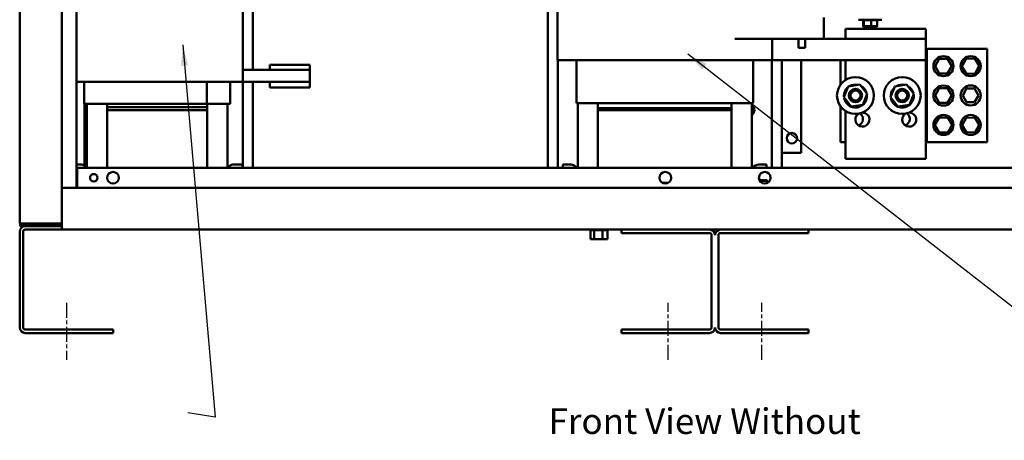
# Model space of a CAD drawing. Units: inches. Extents: x 4 to 172, y 2 to 134.
# Drawn here: x 74 to 111, y 55 to 71 of the extents above; entities that cross this region are included whole.
import ezdxf

# ---------------------------------------------------------------- set-up
doc = ezdxf.new("R2010")
doc.units = ezdxf.units.IN
doc.header["$LTSCALE"] = 8
doc.header["$MEASUREMENT"] = 0
doc.linetypes.add('CHAIN', pattern=[0.7087, 0.4724, -0.0591, 0.1181, -0.0591])
for name, color, linetype, lineweight in [('Centerline (ANSI)', 7, 'Continuous', 25), ('Symbol (ANSI)', 7, 'Continuous', 25), ('Visible (ANSI)', 7, 'Continuous', 50)]:
    doc.layers.add(name, color=color, linetype=linetype, lineweight=lineweight)
doc.styles.add('Note Text (ANSI)', font='tahoma.ttf')
doc.dimstyles.new('Default (ANSI)$7', dxfattribs={"dimscale": 8, "dimtxt": 0.12, "dimasz": 0.098425, "dimexe": 0.125, "dimexo": 0.0625, "dimgap": 0.031496, "dimtad": 0, "dimtih": 1, "dimtoh": 1, "dimrnd": 1e-08, "dimzin": 4, "dimdsep": 46, "dimtxsty": 'Note Text (ANSI)', "dimcen": 0.09, "dimdle": 0.393701, "dimclrd": 256, "dimclre": 256, "dimclrt": 256, "dimadec": 0, "dimazin": 1, "dimtfac": 1, "dimtofl": 0, "dimtmove": 0, "dimatfit": 3, "dimfxl": 1, "dimtolj": 1, "dimtzin": 4, "dimlwd": -1, "dimlwe": -1, "dimarcsym": 0})

msp = doc.modelspace()

# ---------------------------------------------------------------- linework, layer by layer
at = {"layer": 'Centerline (ANSI)', "linetype": 'CHAIN', "ltscale": 0.14767}
for p, q in [((75.917, 60.623), (75.917, 58.495)), ((98.417, 58.495), (98.417, 60.623)), ((101.917, 58.495), (101.917, 60.623))]:
    msp.add_line(p, q, dxfattribs=at)
at = {"layer": 'Visible (ANSI)'}
for p, q in [((74.167, 117.343), (74.167, 63.647)), ((75.739, 64.925), (75.739, 117.395)), ((76.292, 117.395), (76.292, 64.932)), ((93.91, 65.682), (93.91, 79.991)), ((94.277, 76.105), (94.277, 69.705)), ((82.516, 74.872), (82.516, 68.892)), ((82.883, 74.872), (82.883, 69.347)), ((104.237, 70.505), (104.237, 71.305)), ((106.405, 71.225), (105.53, 71.225)), ((105.723, 71.225), (105.701, 71.205)), ((105.701, 70.979), (105.701, 71.205)), ((105.701, 71.205), (105.736, 71.205)), ((105.755, 71.225), (105.736, 71.205)), ((105.736, 70.979), (105.736, 71.205)), ((105.736, 71.205), (106.002, 71.205)), ((106.002, 71.205), (105.999, 71.225)), ((106.002, 70.979), (106.002, 71.205)), ((106.002, 71.205), (106.233, 71.205)), ((106.211, 71.225), (106.233, 71.205)), ((106.233, 70.979), (106.233, 71.205)), ((105.047, 70.885), (105.047, 70.505)), ((105.047, 70.885), (105.872, 70.885)), ((105.736, 70.979), (105.701, 70.979)), ((105.701, 70.979), (105.723, 70.959)), ((105.723, 70.959), (105.755, 70.959)), ((105.755, 70.959), (105.736, 70.979)), ((106.002, 70.979), (105.736, 70.979)), ((105.755, 70.959), (105.999, 70.959)), ((105.812, 70.959), (105.812, 70.945)), ((105.812, 70.945), (106.122, 70.945)), ((105.872, 70.885), (105.812, 70.945)), ((106.062, 70.885), (105.872, 70.885)), ((105.999, 70.959), (106.002, 70.979)), ((105.999, 70.959), (106.211, 70.959)), ((106.233, 70.979), (106.002, 70.979)), ((106.062, 70.885), (106.122, 70.945)), ((106.062, 70.885), (108.047, 70.885)), ((106.122, 70.959), (106.122, 70.945)), ((106.233, 70.979), (106.211, 70.959)), ((108.047, 70.505), (108.047, 70.885)), ((103.037, 70.505), (100.909, 70.505)), ((102.297, 70.505), (102.297, 69.705)), ((104.237, 70.505), (103.037, 70.505)), ((103.287, 70.175), (103.287, 70.505)), ((103.537, 70.505), (103.537, 70.175)), ((104.237, 70.505), (105.047, 70.505)), ((108.047, 70.505), (105.047, 70.505)), ((108.047, 70.505), (108.047, 69.705)), ((103.537, 70.175), (103.287, 70.175)), ((108.089, 70.135), (108.047, 70.135)), ((110.345, 70.135), (108.089, 70.135)), ((108.089, 70.135), (108.089, 66.635)), ((110.345, 70.135), (110.345, 66.635)), ((94.905, 69.705), (94.277, 69.705)), ((94.285, 65.682), (94.285, 69.705)), ((94.905, 69.705), (95.66, 69.705)), ((94.987, 69.705), (94.987, 68.105)), ((95.787, 69.705), (95.66, 69.705)), ((95.787, 69.705), (100.787, 69.705)), ((100.914, 69.705), (100.787, 69.705)), ((100.914, 69.705), (101.669, 69.705)), ((101.587, 69.705), (101.587, 68.105)), ((102.297, 69.705), (101.669, 69.705)), ((102.29, 65.682), (102.29, 69.705)), ((108.047, 69.705), (102.297, 69.705)), ((102.665, 65.682), (102.665, 69.705)), ((103.392, 66.24), (103.392, 69.705)), ((104.855, 69.705), (104.855, 68.785)), ((105.047, 69.705), (105.047, 68.967)), ((108.047, 66.015), (108.047, 69.705)), ((108.395, 69.485), (108.552, 69.757)), ((108.552, 69.757), (108.865, 69.757)), ((108.865, 69.757), (109.022, 69.485)), ((109.401, 69.473), (109.552, 69.759)), ((109.552, 69.759), (109.876, 69.771)), ((109.876, 69.771), (110.048, 69.497)), ((82.516, 69.347), (83.516, 69.347)), ((83.516, 69.537), (85.016, 69.537)), ((83.516, 69.347), (83.516, 69.537)), ((83.516, 69.347), (85.016, 69.347)), ((85.016, 69.347), (85.016, 69.537)), ((85.016, 69.347), (85.016, 68.892)), ((108.552, 69.213), (108.395, 69.485)), ((109.022, 69.485), (108.865, 69.213)), ((109.573, 69.199), (109.401, 69.473)), ((110.048, 69.497), (109.897, 69.211)), ((76.292, 68.892), (76.519, 68.892)), ((77.311, 68.892), (76.519, 68.892)), ((76.582, 68.077), (76.582, 68.892)), ((77.311, 68.892), (77.394, 68.892)), ((81.151, 68.892), (77.394, 68.892)), ((81.151, 68.892), (81.234, 68.892)), ((81.159, 68.077), (81.159, 68.892)), ((82.094, 68.892), (81.234, 68.892)), ((82.031, 68.077), (82.031, 68.892)), ((82.094, 68.892), (82.516, 68.892)), ((82.508, 68.892), (82.508, 65.682)), ((82.516, 68.892), (85.016, 68.892)), ((82.883, 68.892), (82.883, 65.682)), ((83.516, 68.687), (83.516, 68.892)), ((85.016, 68.687), (85.016, 68.892)), ((108.865, 69.213), (108.552, 69.213)), ((109.897, 69.211), (109.573, 69.199)), ((83.516, 68.687), (85.016, 68.687)), ((104.983, 68.319), (105.143, 68.728)), ((105.143, 68.728), (105.577, 68.794)), ((105.577, 68.794), (105.851, 68.451)), ((106.733, 68.319), (106.893, 68.728)), ((106.893, 68.728), (107.327, 68.794)), ((107.327, 68.794), (107.601, 68.451)), ((108.395, 68.385), (108.552, 68.657)), ((108.552, 68.657), (108.865, 68.657)), ((108.865, 68.657), (109.022, 68.385)), ((109.426, 68.389), (109.575, 68.648)), ((109.575, 68.648), (109.874, 68.648)), ((109.874, 68.648), (110.023, 68.389)), ((105.257, 67.976), (104.983, 68.319)), ((105.003, 68.397), (104.988, 68.4)), ((104.989, 68.406), (105.004, 68.403)), ((105.013, 68.394), (105.003, 68.397)), ((105.004, 68.403), (105.015, 68.4)), ((105.851, 68.451), (105.691, 68.042)), ((107.007, 67.976), (106.733, 68.319)), ((106.753, 68.397), (106.738, 68.4)), ((106.739, 68.406), (106.754, 68.403)), ((106.763, 68.394), (106.753, 68.397)), ((106.754, 68.403), (106.765, 68.4)), ((107.601, 68.451), (107.441, 68.042)), ((108.552, 68.113), (108.395, 68.385)), ((108.865, 68.113), (108.552, 68.113)), ((109.022, 68.385), (108.865, 68.113)), ((109.575, 68.131), (109.426, 68.389)), ((109.874, 68.131), (109.575, 68.131)), ((110.023, 68.389), (109.874, 68.131)), ((76.599, 68.077), (76.582, 68.077)), ((76.595, 65.745), (76.595, 68.077)), ((76.599, 68.077), (77.385, 68.077)), ((76.682, 65.682), (76.682, 68.077)), ((76.682, 68.077), (76.682, 65.682)), ((77.388, 68.077), (77.385, 68.077)), ((77.388, 68.077), (81.159, 68.077)), ((77.432, 67.952), (77.432, 68.077)), ((77.432, 67.952), (81.182, 67.952)), ((77.432, 67.952), (77.432, 67.835)), ((77.432, 67.952), (77.432, 67.835)), ((77.432, 65.682), (77.432, 67.835)), ((77.432, 67.835), (81.182, 67.835)), ((81.159, 68.077), (82.015, 68.077)), ((81.182, 68.077), (81.182, 67.952)), ((81.182, 67.952), (81.182, 67.835)), ((81.182, 67.835), (81.182, 67.952)), ((81.182, 67.835), (81.182, 65.682)), ((81.932, 65.682), (81.932, 68.077)), ((81.932, 65.682), (81.932, 68.077)), ((82.031, 68.077), (82.015, 68.077)), ((95.024, 68.105), (94.987, 68.105)), ((95.024, 68.105), (95.78, 68.105)), ((95.037, 65.682), (95.037, 68.105)), ((95.787, 68.105), (95.78, 68.105)), ((95.787, 68.105), (100.787, 68.105)), ((95.787, 67.915), (95.787, 68.105)), ((100.787, 67.915), (95.787, 67.915)), ((95.787, 67.835), (95.787, 67.915)), ((95.787, 67.915), (100.787, 67.915)), ((95.787, 67.835), (100.787, 67.835)), ((95.787, 65.682), (95.787, 67.835)), ((95.787, 67.835), (100.787, 67.835)), ((100.794, 68.105), (100.787, 68.105)), ((100.787, 67.915), (100.787, 68.105)), ((100.787, 67.915), (100.787, 67.835)), ((100.787, 67.835), (100.787, 65.682)), ((100.794, 68.105), (101.55, 68.105)), ((101.537, 65.682), (101.537, 68.105)), ((101.587, 68.105), (101.55, 68.105)), ((104.855, 67.985), (104.855, 66.635)), ((105.047, 67.803), (105.047, 66.015)), ((105.691, 68.042), (105.257, 67.976)), ((107.441, 68.042), (107.007, 67.976)), ((108.385, 67.285), (108.547, 67.565)), ((108.547, 67.565), (108.87, 67.565)), ((108.87, 67.565), (109.032, 67.285)), ((109.406, 67.276), (109.557, 67.556)), ((109.557, 67.556), (109.876, 67.565)), ((109.876, 67.565), (110.043, 67.294)), ((108.547, 67.005), (108.385, 67.285)), ((109.032, 67.285), (108.87, 67.005)), ((109.573, 67.005), (109.406, 67.276)), ((109.892, 67.014), (109.573, 67.005)), ((110.043, 67.294), (109.892, 67.014)), ((108.87, 67.005), (108.547, 67.005)), ((104.855, 66.635), (105.047, 66.635)), ((108.047, 66.635), (108.089, 66.635)), ((108.089, 66.635), (110.345, 66.635)), ((102.747, 66.24), (102.665, 66.24)), ((102.747, 66.24), (103.392, 66.24)), ((108.047, 66.015), (105.047, 66.015)), ((76.292, 65.805), (76.475, 65.805)), ((76.312, 65.671), (76.292, 65.671)), ((124.022, 65.682), (76.312, 65.682)), ((76.312, 65.682), (76.312, 65.012)), ((82.139, 65.805), (82.492, 65.805)), ((82.492, 65.805), (82.492, 65.682)), ((94.477, 65.682), (94.477, 65.805)), ((94.477, 65.805), (94.769, 65.805)), ((101.805, 65.805), (102.097, 65.805)), ((102.097, 65.805), (102.097, 65.682)), ((76.292, 65.219), (76.312, 65.219)), ((102.111, 65.219), (101.827, 65.219)), ((102.111, 65.194), (101.84, 65.194)), ((102.111, 65.194), (102.111, 65.219)), ((102.111, 65.106), (102.111, 65.194)), ((124.595, 64.932), (75.739, 64.932)), ((75.739, 64.724), (75.739, 64.925)), ((76.292, 64.955), (76.312, 64.955)), ((76.312, 65.012), (76.312, 64.932)), ((98.414, 65.117), (98.198, 65.117)), ((102.135, 65.117), (102.111, 65.117)), ((75.739, 64.724), (75.739, 63.575)), ((74.167, 63.595), (74.167, 63.647)), ((74.167, 63.595), (74.319, 63.595)), ((74.183, 63.577), (74.218, 63.595)), ((74.184, 63.575), (74.184, 63.495)), ((74.184, 63.495), (74.319, 63.495)), ((75.587, 63.595), (74.319, 63.595)), ((74.319, 63.567), (75.667, 63.567)), ((74.319, 63.495), (74.375, 63.495)), ((75.739, 63.495), (74.375, 63.495)), ((75.739, 63.367), (74.375, 63.367)), ((75.587, 63.595), (75.739, 63.595)), ((75.667, 63.495), (75.667, 63.567)), ((75.739, 63.495), (75.739, 63.575)), ((75.739, 63.495), (75.739, 63.367)), ((75.739, 63.367), (96.667, 63.367)), ((95.502, 63.341), (95.502, 63.367)), ((95.502, 63.341), (95.507, 63.341)), ((95.506, 63.012), (95.506, 63.341)), ((95.507, 63.341), (95.507, 63.367)), ((95.507, 63.341), (95.507, 63.367)), ((95.507, 63.341), (95.523, 63.341)), ((95.507, 63.341), (95.507, 63.341)), ((95.523, 63.341), (95.523, 63.367)), ((95.524, 63.341), (95.523, 63.341)), ((95.524, 63.341), (95.524, 63.367)), ((95.524, 63.341), (95.551, 63.341)), ((95.551, 63.341), (95.551, 63.367)), ((95.552, 63.341), (95.551, 63.341)), ((95.552, 63.341), (95.552, 63.367)), ((95.552, 63.341), (95.589, 63.341)), ((95.589, 63.341), (95.589, 63.367)), ((95.591, 63.341), (95.589, 63.341)), ((95.591, 63.341), (95.591, 63.367)), ((95.591, 63.341), (95.62, 63.341)), ((95.637, 63.341), (95.62, 63.341)), ((95.637, 63.341), (95.637, 63.367)), ((95.639, 63.341), (95.637, 63.341)), ((95.639, 63.341), (95.639, 63.367)), ((95.639, 63.341), (95.642, 63.341)), ((95.644, 63.341), (95.642, 63.341)), ((95.692, 63.341), (95.644, 63.341)), ((95.644, 63.012), (95.644, 63.341)), ((95.692, 63.341), (95.692, 63.367)), ((95.695, 63.341), (95.692, 63.341)), ((95.695, 63.341), (95.695, 63.367)), ((95.695, 63.341), (95.752, 63.341)), ((95.752, 63.341), (95.752, 63.367)), ((95.755, 63.341), (95.752, 63.341)), ((95.755, 63.341), (95.755, 63.367)), ((95.755, 63.341), (95.815, 63.341)), ((95.815, 63.341), (95.815, 63.367)), ((95.818, 63.341), (95.815, 63.341)), ((95.818, 63.341), (95.818, 63.367)), ((95.818, 63.341), (95.878, 63.341)), ((95.878, 63.341), (95.878, 63.367)), ((95.881, 63.341), (95.878, 63.341)), ((95.881, 63.341), (95.881, 63.367)), ((95.881, 63.341), (95.898, 63.341)), ((95.926, 63.341), (95.898, 63.341)), ((95.926, 63.341), (95.939, 63.341)), ((95.939, 63.341), (95.939, 63.367)), ((95.942, 63.341), (95.939, 63.341)), ((95.942, 63.341), (95.942, 63.367)), ((95.963, 63.341), (95.942, 63.341)), ((95.982, 63.341), (95.963, 63.341)), ((95.963, 63.012), (95.963, 63.341)), ((95.982, 63.341), (95.996, 63.341)), ((95.996, 63.341), (95.996, 63.367)), ((95.998, 63.341), (95.996, 63.341)), ((95.998, 63.341), (95.998, 63.367)), ((95.998, 63.341), (96.046, 63.341)), ((96.046, 63.341), (96.046, 63.367)), ((96.048, 63.341), (96.046, 63.341)), ((96.048, 63.341), (96.048, 63.367)), ((96.048, 63.341), (96.088, 63.341)), ((96.088, 63.341), (96.088, 63.367)), ((96.09, 63.341), (96.088, 63.341)), ((96.09, 63.341), (96.09, 63.367)), ((96.09, 63.341), (96.12, 63.341)), ((96.12, 63.341), (96.12, 63.367)), ((96.121, 63.341), (96.12, 63.341)), ((96.121, 63.341), (96.121, 63.367)), ((96.121, 63.341), (96.14, 63.341)), ((96.14, 63.341), (96.14, 63.367)), ((96.141, 63.341), (96.14, 63.341)), ((96.141, 63.341), (96.141, 63.367)), ((96.145, 63.341), (96.141, 63.341)), ((96.145, 63.341), (96.148, 63.341)), ((96.145, 63.012), (96.145, 63.341)), ((96.148, 63.341), (96.148, 63.367)), ((96.148, 63.341), (96.148, 63.367)), ((96.148, 63.341), (96.148, 63.341)), ((96.667, 63.239), (96.667, 63.367)), ((96.667, 63.367), (99.959, 63.367)), ((99.959, 63.367), (100.375, 63.367)), ((100.375, 63.367), (103.667, 63.367)), ((103.667, 63.367), (124.595, 63.367)), ((103.667, 63.367), (103.667, 63.239)), ((74.167, 63.287), (74.167, 59.703)), ((74.295, 63.287), (74.295, 59.703)), ((95.506, 63.012), (95.644, 63.012)), ((95.644, 63.012), (95.963, 63.012)), ((95.963, 63.012), (96.145, 63.012)), ((99.959, 63.239), (96.667, 63.239)), ((100.039, 59.703), (100.039, 63.159)), ((100.295, 63.159), (100.295, 59.703)), ((103.667, 63.239), (100.375, 63.239)), ((74.375, 59.623), (77.667, 59.623)), ((74.375, 59.495), (77.667, 59.495)), ((77.667, 59.495), (77.667, 59.623)), ((96.667, 59.623), (99.959, 59.623)), ((96.667, 59.495), (96.667, 59.623)), ((99.959, 59.495), (96.667, 59.495)), ((100.375, 59.623), (103.667, 59.623)), ((103.667, 59.495), (100.375, 59.495)), ((103.667, 59.623), (103.667, 59.495))]:
    msp.add_line(p, q, dxfattribs=at)
for centre, radius in [((108.709, 69.485), 0.375), ((109.725, 69.485), 0.375), ((105.417, 68.385), 0.69), ((107.167, 68.385), 0.69), ((105.417, 68.385), 0.25), ((105.417, 68.385), 0.19), ((107.167, 68.385), 0.25), ((107.167, 68.385), 0.19), ((108.709, 68.385), 0.375), ((109.725, 68.389), 0.375), ((108.709, 67.285), 0.375), ((109.725, 67.285), 0.375), ((103.042, 66.788), 0.195), ((76.937, 65.307), 0.141), ((77.656, 65.307), 0.219), ((98.306, 65.307), 0.219), ((102.027, 65.307), 0.219)]:
    msp.add_circle(centre, radius, dxfattribs=at)
for centre, radius, start, end in [((105.417, 68.367), 0.43, 132.695, 174.7557), ((105.417, 68.367), 0.43, 76.3886, 120.931), ((105.417, 68.367), 0.43, 14.1732, 63.1464), ((107.167, 68.367), 0.43, 132.695, 174.7557), ((107.167, 68.367), 0.43, 76.3886, 120.931), ((107.167, 68.367), 0.43, 14.1732, 63.1464), ((105.417, 68.367), 0.43, 175.5634, 184.6246), ((105.417, 68.367), 0.43, 187.6839, 8.389), ((107.167, 68.367), 0.43, 175.5634, 184.6246), ((107.167, 68.367), 0.43, 187.6839, 8.389), ((101.417, 67.845), 0.225, 302.3816, 57.6184), ((101.417, 67.845), 0.187, 309.9328, 50.0672), ((105.677, 67.485), 0.265, 124.2918, 87.9351), ((107.427, 67.485), 0.265, 124.2918, 87.9351), ((105.417, 67.51), 0.28, 295.9954, 48.6656), ((107.167, 67.51), 0.28, 295.9954, 48.6656), ((76.418, 65.541), 0.27, 31.6059, 77.8985), ((82.196, 65.541), 0.27, 102.1015, 148.3941), ((94.769, 65.537), 0.268, 32.882, 90), ((101.805, 65.537), 0.268, 90, 147.118), ((74.375, 63.287), 0.208, 90, 180), ((74.319, 63.647), 0.152, 200.0052, 207.2472), ((74.319, 63.647), 0.152, 207.2472, 270), ((74.319, 63.647), 0.08, 220.5416, 270), ((74.375, 63.287), 0.08, 90, 180), ((99.959, 63.159), 0.208, 0, 90), ((100.375, 63.159), 0.208, 90, 180), ((99.959, 63.159), 0.08, 0, 90), ((100.375, 63.159), 0.08, 90, 180), ((74.375, 59.703), 0.208, 180, 270), ((74.375, 59.703), 0.08, 180, 270), ((99.959, 59.703), 0.208, 270, 0), ((99.959, 59.703), 0.08, 270, 0.0001), ((100.375, 59.703), 0.208, 180, 270), ((100.375, 59.703), 0.08, 180, 270)]:
    msp.add_arc(centre, radius, start, end, dxfattribs=at)

# ---------------------------------------------------------------- texts
at = {"layer": 'Symbol (ANSI)', "insert": (93.941, 56.676), "char_height": 0.96, "width": 14.82865, "attachment_point": 1, "style": 'Note Text (ANSI)'}
msp.add_mtext('\\fTahoma|b0|i0;Front View Without Door.', dxfattribs=at)

# ---------------------------------------------------------------- leaders
at = {"layer": 'Symbol (ANSI)', "annotation_type": 0, "has_hookline": 1, "text_width": 0.413}
for points, hookline_direction in [([(80.263, 70.288), (81.472, 56.345), (80.453, 56.506)], 1), ([(99.151, 69.945), (111.584, 60.254), (112.371, 60.254)], 0)]:
    msp.add_leader(points, dimstyle='Default (ANSI)$7', override={"dimtad": 0}, dxfattribs=dict(at, hookline_direction=hookline_direction))

doc.saveas('drawing.dxf')
